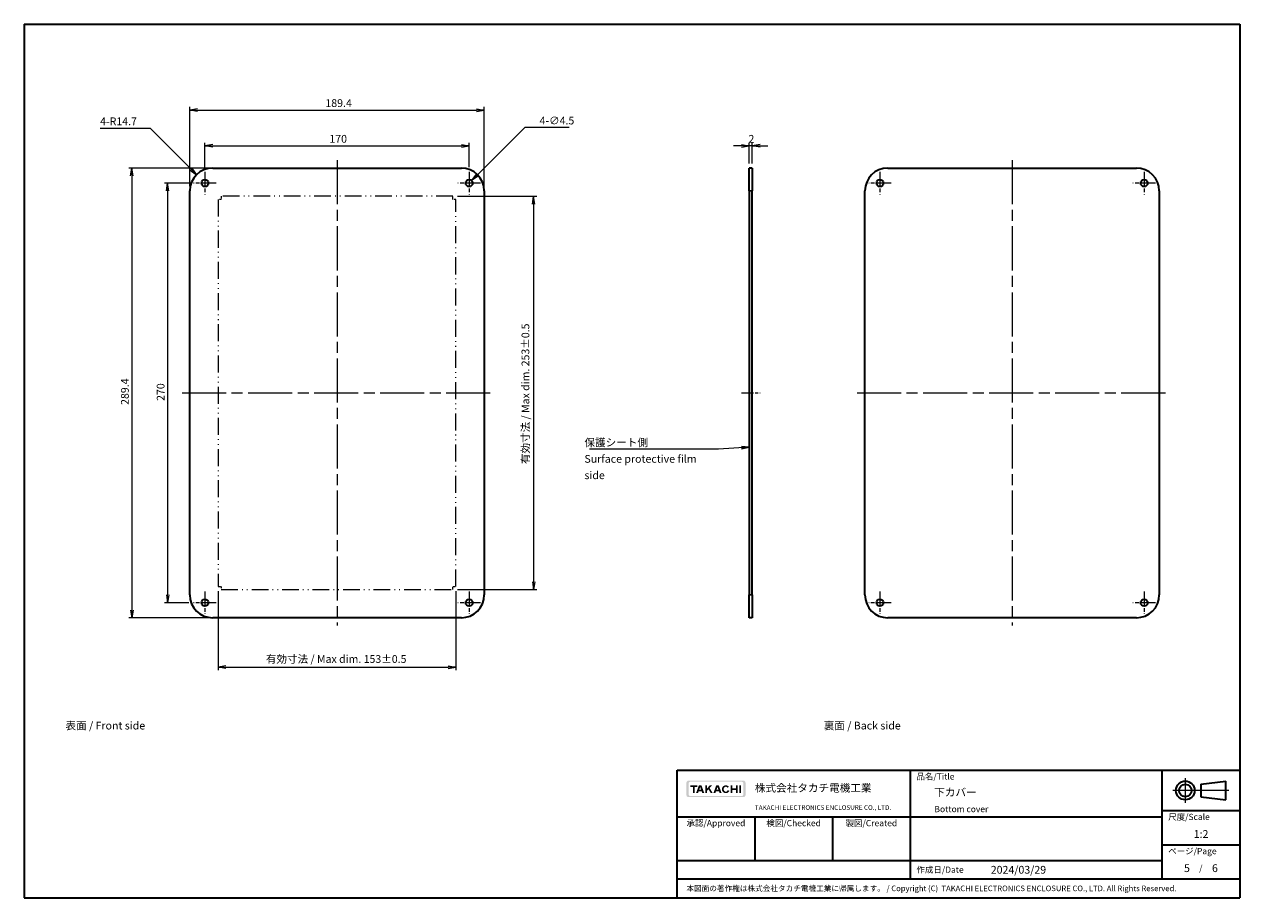
# Model space of a CAD drawing. Units: millimetres. Extents: x 72 to 7160, y 40 to 1451.
# Drawn here: x 5586 to 6368, y 40 to 602 of the extents above; entities that cross this region are included whole.
import ezdxf
from ezdxf.enums import TextEntityAlignment as Align

# ---------------------------------------------------------------- set-up
doc = ezdxf.new("R2010")
doc.units = ezdxf.units.MM
doc.header["$LTSCALE"] = 5
doc.linetypes.add('CHAIN', pattern=[0.35429999999999995, 0.2362, -0.0295, 0.0591, -0.0295])
doc.linetypes.add('DASH_DOUBLE_DOT', pattern=[0.43979999999999997, 0.24, -0.06, 0.0098, -0.06, 0.01, -0.06])
doc.layers.get('Defpoints').update_dxf_attribs({"lineweight": 25})
for name, color, linetype, lineweight in [('Border (ISO)', 7, 'Continuous', 35), ('Center Mark (ISO)', 131, 'Continuous', 18), ('Centerline (ISO)', 131, 'Continuous', 18), ('Dimension (ISO)', 7, 'Continuous', 18), ('Dimension (ISO) @ 1', 7, 'Continuous', 18), ('Hatch (ISO)', 1, 'Continuous', 18), ('Sketch Geometry (ISO)', 7, 'Continuous', 18), ('Symbol (ISO)', 7, 'Continuous', 18), ('Symbol (ISO) @ 1', 7, 'Continuous', 18), ('Title (ISO)', 7, 'Continuous', 35), ('Visible (ISO)', 7, 'Continuous', 35), ('Visible Narrow (ISO)', 7, 'Continuous', 25)]:
    doc.layers.add(name, color=color, linetype=linetype, lineweight=lineweight)
doc.styles.add('Note Text (TK)', font='MS PGothic.ttf')
doc.styles.add('文字スタイル40', font='MS PGothic.ttf')
doc.styles.add('文字スタイル67', font='arial.ttf')
doc.dimstyles.new('Default - Method 1b (TK)', dxfattribs={"dimscale": 5, "dimtxt": 2.5, "dimasz": 2.5, "dimexe": 1, "dimexo": 1.499999999999999, "dimgap": 1, "dimtad": 1, "dimdsep": 46, "dimtxsty": 'Note Text (TK)', "dimblk": 'OPEN', "dimcen": 0.09, "dimdle": 5, "dimclrd": 100, "dimclre": 100, "dimclrt": 7, "dimadec": 1, "dimazin": 1, "dimtfac": 1, "dimtmove": 0, "dimatfit": 3, "dimldrblk": 'OPEN', "dimfxl": 1, "dimtolj": 1, "dimlwd": -1, "dimlwe": -1, "dimarcsym": 0})
doc.dimstyles.new('Default - Method 1b (TK)$7', dxfattribs={"dimscale": 5, "dimtxt": 2.5, "dimasz": 2.5, "dimexe": 1, "dimexo": 1.499999999999999, "dimgap": 1, "dimtad": 1, "dimdsep": 46, "dimtxsty": 'Note Text (TK)', "dimblk": 'OPEN', "dimcen": 0.09, "dimdle": 5, "dimclrd": 100, "dimclre": 100, "dimclrt": 7, "dimadec": 1, "dimazin": 1, "dimtfac": 1, "dimtmove": 0, "dimatfit": 3, "dimldrblk": 'OPEN', "dimfxl": 1, "dimtolj": 1, "dimlwd": -1, "dimlwe": -1, "dimarcsym": 0})

# ---------------------------------------------------------------- blocks, each defined once
blk = doc.blocks.new('図面枠 tk図枠')
at = {"layer": 'Border (ISO)'}
for p, q in [((14.5, 289), (405.4999999999999, 289)), ((14.5, 289), (14.5, 8)), ((405.4999999999999, 289), (405.4999999999999, 8)), ((14.5, 8), (405.4999999999999, 8))]:
    blk.add_line(p, q, dxfattribs=at)
blk = doc.blocks.new('表題欄 tk表題欄')
at = {"layer": 'Hatch (ISO)'}
h = blk.add_hatch(color=256, dxfattribs=at)
edge = h.paths.add_edge_path(flags=0)
edge.add_arc((95.444849922821, 237.346881026017), 0.5958259999999996, 269.9999999999897, 360)
edge.add_line((96.040675922821, 237.3468810260171), (96.04067592282095, 240.7585970260168))
edge.add_arc((95.44484992282096, 240.7585970260169), 0.5958259999999996, 0, 90.0000000000068)
edge.add_line((95.44484992282091, 241.3544230260169), (79.00658192282103, 241.3544230260169))
edge.add_arc((79.00658192282103, 240.7585970260169), 0.5958259999999996, 90, 180)
edge.add_line((78.41075592282102, 240.7585970260168), (78.41075592282081, 237.3468810260171))
edge.add_arc((79.00658192282081, 237.3468810260168), 0.5958259999999996, 180, 270.0000000000205)
edge.add_line((79.00658192282103, 236.7510550260168), (95.44484992282091, 236.751055026017))
edge = h.paths.add_edge_path()
edge.add_line((77.70882392282107, 241.0034570260169), (77.70882392282107, 237.1020210260171))
edge.add_arc((78.41075592282097, 237.102021026017), 0.7019319999998935, 180, 270.000000000008)
edge.add_line((78.41075592282105, 236.4000890260172), (96.04067592282101, 236.4000890260172))
edge.add_arc((96.040675922821, 237.102021026017), 0.7019319999998921, 270, 360)
edge.add_line((96.7426079228209, 237.1020210260171), (96.74260792282098, 241.0034570260169))
edge.add_arc((96.04067592282107, 241.003457026017), 0.7019319999998921, 0, 90.00000000000873)
edge.add_line((96.04067592282095, 241.705389026017), (78.41075592282105, 241.7053890260169))
edge.add_arc((78.41075592282105, 241.0034570260169), 0.7019319999999984, 90.00000000000072, 180)
for points in [[(78.94128592282102, 240.1954190260171), (78.94128592282102, 239.7056990260171), (79.79013392282097, 239.7056990260171), (79.79013392282097, 237.7060090260171), (80.37779792282102, 237.7060090260171), (80.37779792282102, 239.7056990260171), (81.22664592282104, 239.7056990260171), (81.22664592282104, 240.1954190260171)], [(85.55355153134052, 237.7060090260171), (84.81294043548178, 238.9396854897348), (84.28739592282106, 238.3724785432585), (84.28739592282106, 237.7060090260171), (83.76502792282103, 237.7060090260171), (83.76502792282103, 240.1954190260171), (84.28739592282106, 240.1954190260171), (84.28739592282106, 239.1472136578642), (85.2586086041826, 240.1954190260171), (85.97643794456017, 240.1954190260171), (85.18872726044239, 239.3452627384302), (86.172817922821, 237.7060090260171)], [(91.96090243223207, 240.1954190260171), (91.96090243223207, 237.7060090260171), (92.4791894322321, 237.7060090260171), (92.4791894322321, 238.7058540260171), (93.63819343223211, 238.7058540260171), (93.63819343223211, 237.7060090260171), (94.15648043223207, 237.7060090260171), (94.15648043223207, 240.1954190260171), (93.63819343223211, 240.1954190260171), (93.63819343223211, 239.195574026017), (92.4791894322321, 239.195574026017), (92.4791894322321, 240.1954190260171)], [(94.71149643223212, 240.1954190260171), (94.71149643223212, 237.7060090260171), (95.2338644322322, 237.7060090260171), (95.2338644322322, 240.1954190260171)]]:
    blk.add_hatch(color=256, dxfattribs=at).paths.add_polyline_path(points)
h = blk.add_hatch(color=256, dxfattribs=at)
h.paths.add_polyline_path([(82.45967999495221, 238.7589070260171), (81.8218998506899, 238.7589070260171), (82.14078992282104, 239.627313026017)], flags=0)
h.paths.add_polyline_path([(82.64850318183746, 238.2447010260171), (81.63307666380464, 238.2447010260171), (81.43526189659153, 237.7060090260171), (80.81854592282102, 237.7060090260171), (81.73268992282102, 240.1954190260171), (82.54888992282102, 240.1954190260171), (83.46303392282098, 237.7060090260171), (82.84631794905052, 237.7060090260171)])
h = blk.add_hatch(color=256, dxfattribs=at)
h.paths.add_polyline_path([(87.39654585068993, 238.7589070260171), (88.03432599495216, 238.7589070260171), (87.71543592282107, 239.627313026017)], flags=0)
h.paths.add_polyline_path([(87.00990789659151, 237.7060090260171), (87.20772266380467, 238.2447010260171), (88.22314918183736, 238.2447010260171), (88.42096394905047, 237.7060090260171), (89.03767992282091, 237.7060090260171), (88.123535922821, 240.1954190260171), (87.30733592282104, 240.1954190260171), (86.39319192282105, 237.7060090260171)])
h = blk.add_hatch(color=256, dxfattribs=at)
edge = h.paths.add_edge_path()
edge.add_arc((90.39257192282079, 238.9507140260171), 1.273272000000011, 38.55054079078439, 336.5820184016556)
edge.add_line((91.56096443223191, 238.4446700260172), (91.04202846323602, 238.6694270587604))
edge.add_ellipse((90.392571922821, 238.9507140260171), major_axis=(0, -0.7998759999999119), ratio=0.8673469387756529, start_angle=128.5505407907963, end_angle=426.582018401653, ccw=False)
edge.add_line((90.96328818027123, 239.4055047731898), (91.38834540645578, 239.7442231660233))
at = {"layer": 'Title (ISO)'}
for p, q in [((74.70882392282105, 245.052739026017), (255.7088239228211, 245.052739026017)), ((74.70882392282105, 204.052739026017), (74.70882392282105, 245.052739026017)), ((149.7088239228211, 245.052739026017), (149.7088239228211, 210.052739026017)), ((230.7088239228211, 245.052739026017), (230.7088239228211, 210.052739026017)), ((255.7088239228211, 245.052739026017), (255.7088239228211, 204.052739026017)), ((243.2088239228211, 240.552739026017), (251.2088239228211, 241.552739026017)), ((243.2088239228211, 240.552739026017), (243.2088239228211, 236.552739026017)), ((251.2088239228211, 235.552739026017), (251.2088239228211, 241.552739026017)), ((243.2088239228211, 236.552739026017), (251.2088239228211, 235.552739026017)), ((230.7088239228211, 232.052739026017), (255.7088239228211, 232.052739026017)), ((74.70882392282105, 230.052739026017), (230.7088239228211, 230.0527390260171)), ((99.70882392282105, 230.052739026017), (99.70882392282108, 216.052739026017)), ((124.708823922821, 230.052739026017), (124.708823922821, 216.052739026017)), ((230.7088239228211, 221.052739026017), (255.7088239228211, 221.052739026017)), ((74.70882392282105, 216.052739026017), (230.7088239228211, 216.052739026017)), ((255.7088239228211, 210.052739026017), (74.70882392282105, 210.052739026017)), ((74.70882392282105, 204.052739026017), (255.7088239228211, 204.052739026017))]:
    blk.add_line(p, q, dxfattribs=at)
at = {"layer": 'Title (ISO)', "color": 4, "linetype": 'CHAIN', "lineweight": 18, "ltscale": 8.889559745788574}
blk.add_line((238.2088239228211, 242.5527390260171), (238.2088239228211, 234.552739026017), dxfattribs=at)
at = {"layer": 'Title (ISO)', "color": 4, "linetype": 'CHAIN', "lineweight": 18, "ltscale": 20.00163269042969}
blk.add_line((252.2088239228211, 238.552739026017), (234.2088239228211, 238.552739026017), dxfattribs=at)
at = {"layer": 'Title (ISO)'}
for radius in [3, 2]:
    blk.add_circle((238.2088239228211, 238.5527390260171), radius, dxfattribs=at)
at = {"layer": 'Title (ISO)', "color": 1, "char_height": 2.000000029802322, "line_spacing_factor": 1.5, "style": 'Note Text (TK)'}
for s, insert, attachment_point in [('\\fＭＳ Ｐゴシック|b0|i0;{\\H2.0000;品名/Title}', (151.708823922821, 243.052739026017), 4), ('\\fＭＳ Ｐゴシック|b0|i0;{\\H2.0000;尺度/Scale}', (232.7088239228211, 230.052739026017), 4), ('\\fＭＳ Ｐゴシック|b0|i0;{\\H2.0000;承認/Approved}', (87.20882392282105, 228.052739026017), 5), ('\\fＭＳ Ｐゴシック|b0|i0;{\\H2.0000;検図/Checked}', (112.208823922821, 228.0527390260171), 5), ('\\fＭＳ Ｐゴシック|b0|i0;{\\H2.0000;製図/Created}', (137.208823922821, 228.052739026017), 5), ('\\fＭＳ Ｐゴシック|b0|i0;{\\H2.0000;ページ/Page}', (232.7088239228211, 219.052739026017), 4), ('\\fＭＳ Ｐゴシック|b0|i0;{\\H2.0000;作成日/Date}', (151.708823922821, 213.052739026017), 4)]:
    blk.add_mtext(s, dxfattribs=dict(at, insert=insert, attachment_point=attachment_point))
at = {"layer": 'Title (ISO)', "color": 7, "line_spacing_factor": 1.5, "style": 'Note Text (TK)'}
for s, insert, char_height, attachment_point in [('株式会社タカチ電機工業', (99.74260792282095, 239.052739026017), 2.5, 4), ('\\fArial|b0|i0;{\\H1.4986;TAKACHI ELECTRONICS ENCLOSURE CO., LTD.}', (99.74260792282095, 233.052739026017), 1.49859994649887, 4), ('\\fＭＳ Ｐゴシック|b0|i0;{\\H2.0000;/}', (243.2088239228211, 213.5527390260171), 2.000000029802322, 5), ('\\fＭＳ Ｐゴシック|b0|i0;{\\H1.8000;本図面の著作権は株式会社タカチ電機工業に帰属します。 / Copyright (C)\xa0 TAKACHI ELECTRONICS ENCLOSURE CO., LTD. All Rights Reserved.}', (77.70882392282107, 207.052739026017), 1.800000071525573, 4)]:
    blk.add_mtext(s, dxfattribs=dict(at, insert=insert, char_height=char_height, attachment_point=attachment_point))
at = {"layer": 'Title (ISO)', "color": 7}
for tag, p, height, style in [('<品名>_001', (157.5383693773665, 236.7885344805625), 2.5, 'Note Text (TK)'), ('<Title>_001', (157.708823922821, 231.5520568828656), 2.000000029802322, '文字スタイル67'), ('<型番>_001', (157.6576875571527, 219.9930798731327), 3.000000119209289, '文字スタイル40'), ('<総ページ数>_001', (246.7926307410029, 212.302739026017), 2.5, 'Note Text (TK)'), ('作成日_001', (175.5895057410029, 211.7814322078352), 2.5, 'Note Text (TK)'), ('<ページ_No.>_001', (237.9488807410029, 212.302739026017), 2.5, 'Note Text (TK)')]:
    blk.add_attdef(tag, p, '', height=height, dxfattribs=dict(at, style=style))
at = {"layer": 'Title (ISO)', "color": 7, "style": 'Note Text (TK)'}
for tag, p in [('<尺度>', (243.2088239228211, 224.552739026017)), ('<部品サイズ>', (112.208823922821, 213.052739026017))]:
    blk.add_attdef(tag, text='', height=2.5, dxfattribs=at).set_placement(p, align=Align.MIDDLE_CENTER)
blk = doc.blocks.new('_Open')
at = {"color": 0, "linetype": 'ByBlock', "lineweight": -2}
for p, q in [((-1, 0.1666666666666666), (0, 0)), ((-1, -0.1666666666666666), (0, 0)), ((0, 0), (-1, 0))]:
    blk.add_line(p, q, dxfattribs=at)
blk = doc.blocks.new('*D71')
at = {"layer": 'Defpoints', "color": 0}
for p in [(5872.715495328515, 523.805866960145), (5702.715495328515, 507.0558669601451), (5872.715495328515, 507.0558669601451)]:
    blk.add_point(p, dxfattribs=at)
at = {"layer": 'Dimension (ISO)', "color": 100}
for p, q in [((5702.715495328515, 510.0558669601451), (5702.715495328515, 525.805866960145)), ((5872.715495328515, 510.0558669601451), (5872.715495328515, 525.805866960145)), ((5707.715495328515, 523.805866960145), (5867.715495328515, 523.805866960145))]:
    blk.add_line(p, q, dxfattribs=at)
at = {"layer": 'Dimension (ISO)', "color": 100, "xscale": 5, "yscale": 5, "zscale": 5, "rotation": 180}
blk.add_blockref('_Open', (5702.715495328515, 523.805866960145), dxfattribs=at)
at = {"layer": 'Dimension (ISO)', "color": 100, "xscale": 5, "yscale": 5, "zscale": 5}
blk.add_blockref('_Open', (5872.715495328515, 523.805866960145), dxfattribs=at)
at = {"layer": 'Dimension (ISO)', "color": 7, "insert": (5782.772313510333, 528.3058669601451), "char_height": 5, "attachment_point": 4, "style": 'Note Text (TK)'}
blk.add_mtext('\\A1;170', dxfattribs=at)
blk = doc.blocks.new('*D72')
at = {"layer": 'Defpoints', "color": 0}
for p in [(5882.415495328512, 546.805866960145), (5693.015495328515, 494.8058669601451), (5882.415495328512, 494.8058669601451)]:
    blk.add_point(p, dxfattribs=at)
at = {"layer": 'Dimension (ISO)', "color": 100}
for p, q in [((5693.015495328515, 497.8058669601451), (5693.015495328515, 548.805866960145)), ((5882.415495328512, 497.8058669601451), (5882.415495328512, 548.805866960145)), ((5698.015495328514, 546.805866960145), (5877.415495328513, 546.805866960145))]:
    blk.add_line(p, q, dxfattribs=at)
at = {"layer": 'Dimension (ISO)', "color": 100, "xscale": 5, "yscale": 5, "zscale": 5, "rotation": 180}
blk.add_blockref('_Open', (5693.015495328515, 546.805866960145), dxfattribs=at)
at = {"layer": 'Dimension (ISO)', "color": 100, "xscale": 5, "yscale": 5, "zscale": 5}
blk.add_blockref('_Open', (5882.415495328512, 546.805866960145), dxfattribs=at)
at = {"layer": 'Dimension (ISO)', "color": 7, "insert": (5780.20129078306, 551.305866960145), "char_height": 5, "attachment_point": 4, "style": 'Note Text (TK)'}
blk.add_mtext('\\A1;189.4', dxfattribs=at)
blk = doc.blocks.new('*D73')
at = {"layer": 'Defpoints', "color": 0}
for p in [(5697.321025645078, 505.2003366435711), (5707.715495328526, 494.8058669601336)]:
    blk.add_point(p, dxfattribs=at)
at = {"layer": 'Dimension (ISO)', "color": 100}
for p, q in [((5635.295472375609, 535.0845498389385), (5667.436812449679, 535.0845498389389)), ((5667.436812449679, 535.0845498389389), (5693.785491739143, 508.7358705495021))]:
    blk.add_line(p, q, dxfattribs=at)
at = {"layer": 'Dimension (ISO)', "color": 100, "xscale": 5, "yscale": 5, "zscale": 5, "rotation": 315.0000000000301}
blk.add_blockref('_Open', (5697.321025645078, 505.2003366435711), dxfattribs=at)
at = {"layer": 'Dimension (ISO)', "color": 7, "insert": (5635.295472375609, 539.5745498389389), "char_height": 5, "attachment_point": 4, "style": 'Note Text (TK)'}
blk.add_mtext('\\A1;\\fＭＳ Ｐゴシック|b0|i0;{\\H4.9800;4-R14.7}', dxfattribs=at)
blk = doc.blocks.new('*D74')
at = {"layer": 'Defpoints', "color": 0}
for p in [(5695.465495328517, 499.8058669601453), (5678.715495328516, 229.8058669601452), (5695.465495328517, 229.8058669601452)]:
    blk.add_point(p, dxfattribs=at)
at = {"layer": 'Dimension (ISO)', "color": 100}
for p, q in [((5692.465495328517, 499.8058669601453), (5676.715495328516, 499.8058669601453)), ((5678.715495328516, 494.8058669601453), (5678.715495328516, 234.8058669601452)), ((5692.465495328517, 229.8058669601452), (5676.715495328516, 229.8058669601452))]:
    blk.add_line(p, q, dxfattribs=at)
at = {"layer": 'Dimension (ISO)', "color": 100, "xscale": 5, "yscale": 5, "zscale": 5}
for p, rotation in [((5678.715495328516, 499.8058669601453), 90), ((5678.715495328516, 229.8058669601452), 270)]:
    blk.add_blockref('_Open', p, dxfattribs=dict(at, rotation=rotation))
at = {"layer": 'Dimension (ISO)', "color": 7, "insert": (5674.215495328515, 359.6638215055997), "char_height": 5, "attachment_point": 4, "rotation": 90, "style": 'Note Text (TK)'}
blk.add_mtext('\\A1;270', dxfattribs=at)
blk = doc.blocks.new('*D75')
at = {"layer": 'Defpoints', "color": 0}
for p in [(5707.715495328518, 509.5058669601461), (5655.715495328516, 220.1058669601481), (5707.715495328518, 220.1058669601481)]:
    blk.add_point(p, dxfattribs=at)
at = {"layer": 'Dimension (ISO)', "color": 100}
for p, q in [((5704.715495328517, 509.5058669601461), (5653.715495328516, 509.5058669601461)), ((5655.715495328516, 504.505866960146), (5655.715495328516, 225.1058669601481)), ((5704.715495328517, 220.1058669601481), (5653.715495328516, 220.1058669601481))]:
    blk.add_line(p, q, dxfattribs=at)
at = {"layer": 'Dimension (ISO)', "color": 100, "xscale": 5, "yscale": 5, "zscale": 5}
for p, rotation in [((5655.715495328516, 509.5058669601461), 90), ((5655.715495328516, 220.1058669601481), 270)]:
    blk.add_blockref('_Open', p, dxfattribs=dict(at, rotation=rotation))
at = {"layer": 'Dimension (ISO)', "color": 7, "insert": (5651.215495328515, 357.092798778327), "char_height": 5, "attachment_point": 4, "rotation": 90, "style": 'Note Text (TK)'}
blk.add_mtext('\\A1;289.4', dxfattribs=at)
blk = doc.blocks.new('*D76')
at = {"layer": 'Defpoints', "color": 0}
for p in [(5711.215495328516, 240.3058669601451), (5864.215495328515, 240.3058669601451), (5864.215495328515, 188.3058669601451)]:
    blk.add_point(p, dxfattribs=at)
at = {"layer": 'Dimension (ISO)', "color": 100}
for p, q in [((5711.215495328516, 237.3058669601451), (5711.215495328516, 186.3058669601451)), ((5864.215495328515, 237.3058669601451), (5864.215495328515, 186.3058669601451)), ((5716.215495328516, 188.3058669601451), (5859.215495328515, 188.3058669601451))]:
    blk.add_line(p, q, dxfattribs=at)
at = {"layer": 'Dimension (ISO)', "color": 100, "xscale": 5, "yscale": 5, "zscale": 5, "rotation": 180}
blk.add_blockref('_Open', (5711.215495328516, 188.3058669601451), dxfattribs=at)
at = {"layer": 'Dimension (ISO)', "color": 100, "xscale": 5, "yscale": 5, "zscale": 5}
blk.add_blockref('_Open', (5864.215495328515, 188.3058669601451), dxfattribs=at)
at = {"layer": 'Dimension (ISO)', "color": 7, "insert": (5741.93344987397, 193.5881396874178), "char_height": 5, "attachment_point": 4, "style": 'Note Text (TK)'}
blk.add_mtext('\\A1;\\fＭＳ Ｐゴシック|b0|i0;{\\H4.9800;有効寸法 / Max dim. 153±0.5}', dxfattribs=at)
blk = doc.blocks.new('*D77')
at = {"layer": 'Defpoints', "color": 0}
for p in [(5862.215495328517, 491.3058669601453), (5862.215495328517, 238.3058669601452), (5914.215495328516, 238.3058669601452)]:
    blk.add_point(p, dxfattribs=at)
at = {"layer": 'Dimension (ISO)', "color": 100}
for p, q in [((5865.215495328516, 491.3058669601453), (5916.215495328516, 491.3058669601453)), ((5914.215495328516, 486.3058669601453), (5914.215495328516, 243.3058669601452)), ((5865.215495328516, 238.3058669601452), (5916.215495328516, 238.3058669601452))]:
    blk.add_line(p, q, dxfattribs=at)
at = {"layer": 'Dimension (ISO)', "color": 100, "xscale": 5, "yscale": 5, "zscale": 5}
for p, rotation in [((5914.215495328516, 491.3058669601453), 90), ((5914.215495328516, 238.3058669601452), 270)]:
    blk.add_blockref('_Open', p, dxfattribs=dict(at, rotation=rotation))
at = {"layer": 'Dimension (ISO)', "color": 7, "insert": (5908.933222601243, 319.0238215055996), "char_height": 5, "attachment_point": 4, "rotation": 90, "style": 'Note Text (TK)'}
blk.add_mtext('\\A1;\\fＭＳ Ｐゴシック|b0|i0;{\\H4.9800;有効寸法 / Max dim. 253±0.5}', dxfattribs=at)
blk = doc.blocks.new('*D78')
at = {"layer": 'Defpoints', "color": 0}
for p in [(5874.306485586176, 501.396857217831), (5871.124505070833, 498.2148767024918)]:
    blk.add_point(p, dxfattribs=at)
at = {"layer": 'Dimension (ISO)', "color": 100}
for p, q in [((5908.482434011197, 535.5728056428128), (5877.842019492111, 504.9323911237616)), ((5936.993695484087, 535.5728056428125), (5908.482434011197, 535.5728056428128)), ((5872.535495328504, 499.8058669601614), (5872.895495328505, 499.8058669601614)), ((5872.715495328504, 499.6258669601611), (5872.715495328504, 499.9858669601617))]:
    blk.add_line(p, q, dxfattribs=at)
at = {"layer": 'Dimension (ISO)', "color": 100, "xscale": 5, "yscale": 5, "zscale": 5, "rotation": 224.9999999999673}
blk.add_blockref('_Open', (5874.306485586176, 501.396857217831), dxfattribs=at)
at = {"layer": 'Dimension (ISO)', "color": 7, "insert": (5918.035740938632, 540.0628056428124), "char_height": 5, "attachment_point": 4, "style": 'Note Text (TK)'}
blk.add_mtext('\\A1;\\fＭＳ Ｐゴシック|b0|i0;{\\H4.9800;4-∅4.5}', dxfattribs=at)
blk = doc.blocks.new('*D79')
at = {"layer": 'Defpoints', "color": 0}
for p in [(6052.897728576592, 523.805866960145), (6052.897728576592, 509.5058669601458), (6054.897728576592, 509.5058669601458)]:
    blk.add_point(p, dxfattribs=at)
at = {"layer": 'Dimension (ISO)', "color": 100}
for p, q in [((6052.897728576592, 512.5058669601457), (6052.897728576592, 525.805866960145)), ((6054.897728576592, 512.5058669601457), (6054.897728576592, 525.805866960145)), ((6047.897728576592, 523.805866960145), (6042.897728576592, 523.805866960145)), ((6054.897728576592, 523.805866960145), (6052.897728576592, 523.805866960145)), ((6059.897728576593, 523.805866960145), (6064.897728576593, 523.805866960145))]:
    blk.add_line(p, q, dxfattribs=at)
at = {"layer": 'Dimension (ISO)', "color": 100, "xscale": 5, "yscale": 5, "zscale": 5}
blk.add_blockref('_Open', (6052.897728576592, 523.805866960145), dxfattribs=at)
at = {"layer": 'Dimension (ISO)', "color": 100, "xscale": 5, "yscale": 5, "zscale": 5, "rotation": 180}
blk.add_blockref('_Open', (6054.897728576592, 523.805866960145), dxfattribs=at)
at = {"layer": 'Dimension (ISO)', "color": 7, "insert": (6052.448864940228, 528.3058669601451), "char_height": 5, "attachment_point": 4, "style": 'Note Text (TK)'}
blk.add_mtext('\\A1;2', dxfattribs=at)

msp = doc.modelspace()

# ---------------------------------------------------------------- linework, layer by layer
at = {"layer": 'Center Mark (ISO)', "linetype": 'CHAIN', "ltscale": 8.056153297424316}
for p, q in [((5702.715495328515, 507.0558669601451), (5702.715495328515, 492.5558669601451)), ((5872.715495328515, 507.0558669601451), (5872.715495328515, 492.5558669601451)), ((6137.034095082427, 507.0558669601451), (6137.034095082427, 492.5558669601451)), ((6307.034095082427, 507.0558669601451), (6307.034095082427, 492.5558669601451)), ((5709.965495328515, 499.8058669601451), (5695.465495328516, 499.8058669601451)), ((5879.965495328516, 499.8058669601451), (5865.465495328515, 499.8058669601451)), ((6144.284095082427, 499.8058669601451), (6129.784095082427, 499.8058669601451)), ((6314.284095082427, 499.8058669601451), (6299.784095082427, 499.8058669601451)), ((5702.715495328515, 237.0558669601451), (5702.715495328515, 222.5558669601451)), ((5872.715495328515, 237.0558669601451), (5872.715495328515, 222.5558669601451)), ((6137.034095082427, 237.0558669601451), (6137.034095082427, 222.5558669601451)), ((6307.034095082427, 237.0558669601451), (6307.034095082427, 222.5558669601451)), ((5709.965495328515, 229.8058669601451), (5695.465495328516, 229.8058669601451)), ((5879.965495328516, 229.8058669601451), (5865.465495328515, 229.8058669601451)), ((6144.284095082427, 229.8058669601451), (6129.784095082427, 229.8058669601451)), ((6314.284095082427, 229.8058669601451), (6299.784095082427, 229.8058669601451))]:
    msp.add_line(p, q, dxfattribs=at)
at = {"layer": 'Centerline (ISO)', "linetype": 'CHAIN', "ltscale": 23.99096870422363}
for p, q in [((5787.715495328516, 514.5058669601458), (5787.715495328516, 215.105866960148)), ((6222.034095082427, 514.5058669601458), (6222.034095082427, 215.105866960148)), ((5688.015495328515, 364.8058669601451), (5887.415495328513, 364.8058669601451)), ((6122.334095082429, 364.8058669601451), (6321.734095082427, 364.8058669601451))]:
    msp.add_line(p, q, dxfattribs=at)
at = {"layer": 'Centerline (ISO)', "linetype": 'CHAIN', "ltscale": 6.667144298553466}
msp.add_line((6047.897728576596, 364.8058669601451), (6059.897728576596, 364.8058669601451), dxfattribs=at)
at = {"layer": 'Sketch Geometry (ISO)', "color": 4, "linetype": 'DASH_DOUBLE_DOT', "lineweight": 18, "ltscale": 0.8950814008712769}
for p, q in [((5713.215495328515, 489.3058669601451), (5711.215495328516, 489.3058669601451)), ((5713.215495328515, 491.3058669601451), (5713.215495328515, 489.3058669601451)), ((5862.215495328515, 489.3058669601451), (5862.215495328515, 491.3058669601451)), ((5864.215495328515, 489.3058669601451), (5862.215495328515, 489.3058669601451)), ((5711.215495328516, 240.3058669601451), (5713.215495328515, 240.3058669601451)), ((5713.215495328515, 240.3058669601451), (5713.215495328515, 238.3058669601451)), ((5862.215495328515, 238.3058669601451), (5862.215495328515, 240.3058669601451)), ((5862.215495328515, 240.3058669601451), (5864.215495328515, 240.3058669601451))]:
    msp.add_line(p, q, dxfattribs=at)
at = {"layer": 'Sketch Geometry (ISO)', "color": 4, "linetype": 'DASH_DOUBLE_DOT', "lineweight": 18, "ltscale": 9.13171672821045}
for p, q in [((5711.215495328516, 489.3058669601451), (5711.215495328516, 240.3058669601451)), ((5864.215495328515, 240.3058669601451), (5864.215495328515, 489.3058669601451))]:
    msp.add_line(p, q, dxfattribs=at)
at = {"layer": 'Sketch Geometry (ISO)', "color": 4, "linetype": 'DASH_DOUBLE_DOT', "lineweight": 18, "ltscale": 8.915535926818848}
for p, q in [((5862.215495328515, 491.3058669601451), (5713.215495328515, 491.3058669601451)), ((5713.215495328515, 238.3058669601451), (5862.215495328515, 238.3058669601451))]:
    msp.add_line(p, q, dxfattribs=at)
at = {"layer": 'Visible (ISO)'}
for p, q in [((5707.715495328515, 509.5058669601458), (5867.715495328515, 509.5058669601458)), ((6054.897728576592, 509.5058669601458), (6052.897728576592, 509.5058669601458)), ((6052.897728576596, 494.8058669601451), (6052.897728576592, 509.5058669601458)), ((6054.897728576592, 509.5058669601458), (6054.897728576595, 494.8058669601451)), ((6142.034095082427, 509.5058669601458), (6302.034095082427, 509.5058669601458)), ((5693.015495328515, 234.8058669601451), (5693.015495328515, 494.8058669601451)), ((5882.415495328512, 494.8058669601451), (5882.415495328512, 234.8058669601451)), ((6052.897728576596, 494.8058669601451), (6052.897728576596, 234.8058669601451)), ((6054.897728576595, 234.8058669601451), (6054.897728576595, 494.8058669601451)), ((6127.33409508243, 234.8058669601451), (6127.33409508243, 494.8058669601451)), ((6316.734095082427, 494.8058669601451), (6316.734095082427, 234.8058669601451)), ((6052.897728576592, 220.105866960148), (6052.897728576596, 234.8058669601451)), ((6054.897728576595, 234.8058669601451), (6054.897728576592, 220.105866960148)), ((5867.715495328515, 220.105866960148), (5707.715495328515, 220.105866960148)), ((6054.897728576592, 220.105866960148), (6052.897728576592, 220.105866960148)), ((6302.034095082427, 220.105866960148), (6142.034095082427, 220.105866960148))]:
    msp.add_line(p, q, dxfattribs=at)
for centre in [(5702.715495328515, 499.8058669601451), (5872.715495328515, 499.8058669601451), (6137.034095082427, 499.8058669601451), (6307.034095082427, 499.8058669601451), (5702.715495328515, 229.8058669601451), (5872.715495328515, 229.8058669601451), (6137.034095082427, 229.8058669601451), (6307.034095082427, 229.8058669601451)]:
    msp.add_circle(centre, 2.249999999999998, dxfattribs=at)
for centre, radius, start, end in [((5707.715495328515, 494.8058669601451), 14.69999999999997, 90, 180), ((5867.715495328515, 494.8058669601451), 14.69999999999993, 0, 90), ((6142.034095082427, 494.8058669601451), 14.69999999999993, 90, 180), ((6302.034095082427, 494.8058669601451), 14.69999999999997, 0, 90), ((5707.715495328515, 234.8058669601451), 14.69999999999998, 180, 270), ((5867.715495328515, 234.8058669601451), 14.69999999999998, 270, 0), ((6142.034095082427, 234.8058669601451), 14.69999999999998, 180, 270), ((6302.034095082427, 234.8058669601451), 14.69999999999998, 270, 0)]:
    msp.add_arc(centre, radius, start, end, dxfattribs=at)
at = {"layer": 'Visible Narrow (ISO)'}
for p, q in [((6054.897728576595, 494.8058669601451), (6052.897728576596, 494.8058669601451)), ((6054.897728576595, 234.8058669601451), (6052.897728576596, 234.8058669601451))]:
    msp.add_line(p, q, dxfattribs=at)

# ---------------------------------------------------------------- block references
at = {"xscale": 2, "yscale": 2, "zscale": 2}
msp.add_blockref('図面枠 tk図枠', (5557.499999999998, 24.00000000000004), dxfattribs=at)
ref = msp.add_blockref('表題欄 tk表題欄', (5857.082352154355, -368.1054780520353), dxfattribs=dict(xscale=2, yscale=2, zscale=2))
ref.add_attrib('<品名>_001', '下カバー', (6171.960227272725, 105.34375), dxfattribs={"layer": 'Title (ISO)', "color": 7, "height": 5, "style": 'Note Text (TK)'})
ref.add_attrib('<尺度>_001', '1:2', (6338.926136363635, 78.50000000000003), dxfattribs={"layer": 'Title (ISO)', "color": 7, "height": 5, "style": 'Note Text (TK)'})
ref.add_attrib('作成日_001', '2024/03/29', (6208.332386363635, 55.4573863636364), dxfattribs={"layer": 'Title (ISO)', "color": 7, "height": 5, "style": 'Note Text (TK)'})
ref.add_attrib('<Title>_001', 'Bottom cover', (6172.090723049834, 95.03274212621083), dxfattribs={"layer": 'Title (ISO)', "color": 7, "height": 4.000000059604644, "style": '文字スタイル67'})
ref.add_attrib('<ページ_No.>_001', '5', (6332.681818181816, 56.50000000000003), dxfattribs={"layer": 'Title (ISO)', "color": 7, "height": 5, "style": 'Note Text (TK)'})
ref.add_attrib('<総ページ数>_001', '6', (6350.681818181816, 56.50000000000003), dxfattribs={"layer": 'Title (ISO)', "color": 7, "height": 5, "style": 'Note Text (TK)'})

# ---------------------------------------------------------------- texts
at = {"layer": 'Symbol (ISO)', "color": 7, "char_height": 5, "style": 'Note Text (TK)'}
for s, insert, width, attachment_point, line_spacing_factor in [('\\fＭＳ Ｐゴシック|b0|i0;保護シート側\\P\\fＭＳ Ｐゴシック|b0|i0;Surface protective film side', (5946.894298177884, 335.4262447229485), 86.1988353729248, 1, 1.265217423439025), ('\\fＭＳ Ｐゴシック|b0|i0;裏面 / Back side', (6100.840910498069, 150.7367263339293), 53.56725215911865, 4, 1.5)]:
    msp.add_mtext(s, dxfattribs=dict(at, insert=insert, width=width, attachment_point=attachment_point, line_spacing_factor=line_spacing_factor))
at = {"layer": 'Symbol (ISO)', "color": 7, "insert": (5612.985749291546, 150.7367263339293), "char_height": 5, "attachment_point": 4, "line_spacing_factor": 1.5, "style": 'Note Text (TK)'}
msp.add_mtext('\\fＭＳ Ｐゴシック|b0|i0;表面 / Front side', dxfattribs=at)

# ---------------------------------------------------------------- dimensions: what is measured, and where the dimension line sits
at = {"layer": 'Dimension (ISO) @ 1', "color": 100}
dim = msp.add_linear_dim(base=(5882.415495328512, 546.805866960145), p1=(5693.015495328515, 494.8058669601451), p2=(5882.415495328512, 494.8058669601451), dimstyle='Default - Method 1b (TK)', override={"dimscale": 1, "dimtxt": 5, "dimasz": 5, "dimexe": 2, "dimexo": 2.999999999999999, "dimgap": 2, "dimdec": 2, "dimcen": 0.18, "dimtol": 0, "dimlim": 0, "dimtp": 0, "dimtm": 0, "dimtdec": 2, "dimtix": 0, "dimtofl": 0, "dimtmove": 0, "dimatfit": 1}, dxfattribs=at)
dim.commit()
dim.dimension.update_dxf_attribs({"geometry": '*D72', "text_midpoint": (5787.715495328516, 546.805866960145), "dimtype": 128})
dim = msp.add_radius_dim(center=(5707.715495328526, 494.8058669601336), mpoint=(5697.321025645078, 505.2003366435711), text='\\fＭＳ Ｐゴシック|b0|i0;{\\H4.9800;4-<>}', dimstyle='Default - Method 1b (TK)', override={"dimscale": 1, "dimtxt": 5, "dimasz": 5, "dimexe": 2, "dimexo": 2.999999999999999, "dimgap": 2, "dimtih": 1, "dimtoh": 1, "dimdec": 2, "dimlfac": 1.000000000000007, "dimcen": 0, "dimtol": 0, "dimlim": 0, "dimtp": 0, "dimtm": 0, "dimtdec": 2, "dimtix": 0, "dimtofl": 0, "dimtmove": 0, "dimatfit": 3}, dxfattribs=at)
dim.commit()
dim.dimension.update_dxf_attribs({"geometry": '*D73', "text_midpoint": (5646.995642830154, 535.0845498389389), "dimtype": 132})
dim = msp.add_diameter_dim_2p(p1=(5871.124505070833, 498.2148767024918), p2=(5874.306485586176, 501.396857217831), text='\\fＭＳ Ｐゴシック|b0|i0;{\\H4.9800;4-<>}', dimstyle='Default - Method 1b (TK)', override={"dimscale": 1, "dimtxt": 5, "dimasz": 5, "dimexe": 2, "dimexo": 2.999999999999999, "dimgap": 2, "dimtih": 1, "dimtoh": 1, "dimdec": 2, "dimlfac": 1, "dimcen": 0.18, "dimtol": 0, "dimlim": 0, "dimtp": 0, "dimtm": 0, "dimtdec": 2, "dimtix": 0, "dimtofl": 0, "dimtmove": 0, "dimatfit": 3}, dxfattribs=at)
dim.commit()
dim.dimension.update_dxf_attribs({"geometry": '*D78', "text_midpoint": (5927.51471821136, 535.5728056428125), "dimtype": 131})
for base, p1, p2, angle, override, picture, middle in [((5872.715495328515, 523.805866960145), (5702.715495328515, 507.0558669601451), (5872.715495328515, 507.0558669601451), 180, {"dimscale": 1, "dimtxt": 5, "dimasz": 5, "dimexe": 2, "dimexo": 2.999999999999999, "dimgap": 2, "dimdec": 2, "dimcen": 0.18, "dimtol": 0, "dimlim": 0, "dimtp": 0, "dimtm": 0, "dimtdec": 2, "dimtix": 0, "dimtofl": 0, "dimtmove": 0, "dimatfit": 1}, '*D71', (5787.715495328516, 523.805866960145)), ((6052.897728576592, 523.805866960145), (6054.897728576592, 509.5058669601458), (6052.897728576592, 509.5058669601458), 180, {"dimscale": 1, "dimtxt": 5, "dimasz": 5, "dimexe": 2, "dimexo": 2.999999999999999, "dimgap": 2, "dimdec": 2, "dimcen": 0.18, "dimtol": 0, "dimlim": 0, "dimtp": 0, "dimtm": 0, "dimtdec": 2, "dimtix": 0, "dimtofl": 1, "dimtmove": 0, "dimatfit": 1}, '*D79', (6053.897728576592, 523.805866960145)), ((5655.715495328516, 220.1058669601481), (5707.715495328515, 509.5058669601458), (5707.715495328515, 220.105866960148), 270, {"dimscale": 1, "dimtxt": 5, "dimasz": 5, "dimexe": 2, "dimexo": 2.999999999999999, "dimgap": 2, "dimdec": 2, "dimcen": 0.18, "dimtol": 0, "dimlim": 0, "dimtp": 0, "dimtm": 0, "dimtdec": 2, "dimtix": 0, "dimtofl": 0, "dimtmove": 0, "dimatfit": 1}, '*D75', (5655.715495328515, 364.8058669601451)), ((5678.715495328516, 229.8058669601452), (5695.465495328516, 499.8058669601451), (5695.465495328516, 229.8058669601451), 90, {"dimscale": 1, "dimtxt": 5, "dimasz": 5, "dimexe": 2, "dimexo": 2.999999999999999, "dimgap": 2, "dimdec": 2, "dimcen": 0.18, "dimtol": 0, "dimlim": 0, "dimtp": 0, "dimtm": 0, "dimtdec": 2, "dimtix": 0, "dimtofl": 0, "dimtmove": 0, "dimatfit": 1}, '*D74', (5678.715495328515, 364.8058669601451))]:
    dim = msp.add_linear_dim(base=base, p1=p1, p2=p2, angle=angle, dimstyle='Default - Method 1b (TK)', override=override, dxfattribs=at)
    dim.commit()
    dim.dimension.update_dxf_attribs({"geometry": picture, "text_midpoint": middle, "dimtype": 128})
for base, p1, p2, angle, picture, middle in [((5914.215495328516, 238.3058669601452), (5862.215495328515, 491.3058669601451), (5862.215495328515, 238.3058669601451), 90, '*D77', (5914.215495328516, 364.8058669601451)), ((5864.215495328515, 188.3058669601451), (5711.215495328516, 240.3058669601451), (5864.215495328515, 240.3058669601451), 180, '*D76', (5787.715495328516, 188.3058669601451))]:
    dim = msp.add_linear_dim(base=base, p1=p1, p2=p2, angle=angle, text='\\fＭＳ Ｐゴシック|b0|i0;{\\H4.9800;有効寸法 / Max dim. <>}', dimstyle='Default - Method 1b (TK)', override={"dimscale": 1, "dimtxt": 5, "dimasz": 5, "dimexe": 2, "dimexo": 2.999999999999999, "dimgap": 2, "dimdec": 2, "dimcen": 0.18, "dimtol": 1, "dimlim": 0, "dimtp": 0.5, "dimtm": 0.5, "dimtdec": 2, "dimtix": 0, "dimtofl": 0, "dimtmove": 0, "dimatfit": 1}, dxfattribs=at)
    dim.commit()
    dim.dimension.update_dxf_attribs({"geometry": picture, "text_midpoint": middle, "dimtype": 128})

# ---------------------------------------------------------------- leaders
at = {"layer": 'Symbol (ISO) @ 1', "color": 100, "annotation_type": 0, "has_hookline": 1, "hookline_direction": 1, "text_width": 82.98295454545456}
msp.add_leader([(6052.897728576596, 329.870689101168), (6033.093133550808, 328.7127909286552)], dimstyle='Default - Method 1b (TK)$7', override={"dimscale": 1, "dimtxt": 5, "dimasz": 5, "dimgap": 0, "dimtad": 1}, dxfattribs=at)

doc.saveas('drawing.dxf')
